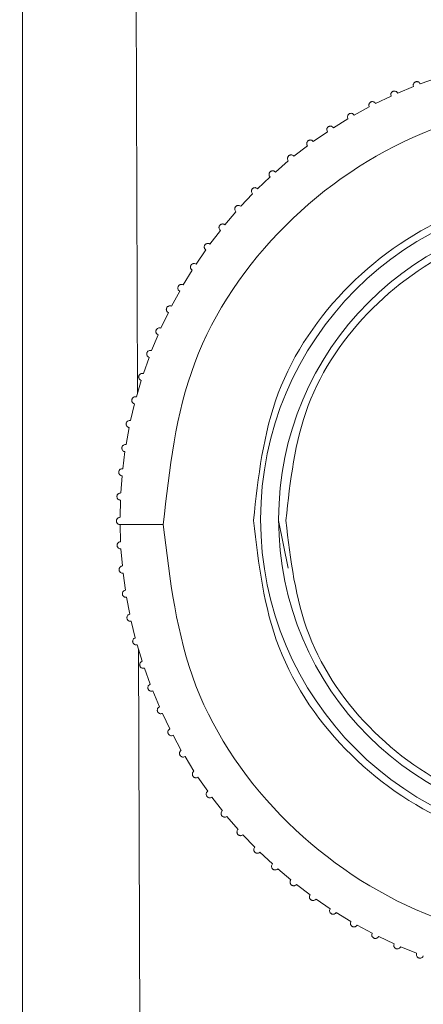
# Model space of a CAD drawing. Units: millimetres. Extents: x 22 to 2351, y 27 to 1658.
# Drawn here: x 660 to 666, y 1395 to 1409 of the extents above; entities that cross this region are included whole.
import ezdxf

# ---------------------------------------------------------------- set-up
doc = ezdxf.new("R2010")
doc.units = ezdxf.units.MM
doc.styles.add('SLDTEXTSTYLE0', font='TXT', dxfattribs={"width": 0.605})
doc.dimstyles.new('SLDDIMSTYLE0', dxfattribs={"dimtxt": 30, "dimasz": 30, "dimexe": 0, "dimexo": 0.0625, "dimgap": 7.5, "dimtad": 1, "dimdec": 0, "dimrnd": 1e-09, "dimzin": 12, "dimdsep": 46, "dimtxsty": 'SLDTEXTSTYLE0', "dimsah": 1, "dimcen": 0.09, "dimadec": 0, "dimazin": 3, "dimtfac": 1, "dimtdec": 1, "dimtofl": 0, "dimtmove": 0, "dimatfit": 3, "dimfxl": 1, "dimfrac": 2, "dimtolj": 1, "dimtzin": 12, "dimarcsym": 0})

# ---------------------------------------------------------------- blocks, each defined once
blk = doc.blocks.new('_D_2')
at = {"color": 7, "linetype": 'Continuous', "lineweight": 0}
for p, q in [((638.612, 1496.092), (554.769, 1496.092)), ((555.769, 1174.092), (555.769, 1496.092)), ((668.079, 1174.092), (554.769, 1174.092))]:
    blk.add_line(p, q, dxfattribs=at)
for points in [[(555.769, 1496.092), (551.769, 1466.092), (559.769, 1466.092)], [(555.769, 1174.092), (559.769, 1204.092), (551.769, 1204.092)]]:
    blk.add_solid(points, dxfattribs=at)
at = {"color": 7, "linetype": 'Continuous', "lineweight": 0, "insert": (517.097, 1300.717), "char_height": 30, "attachment_point": 1, "rotation": 90, "style": 'SLDTEXTSTYLE0'}
blk.add_mtext('322', dxfattribs=at)

msp = doc.modelspace()

# ---------------------------------------------------------------- linework, layer by layer
at = {"color": 7, "linetype": 'Continuous', "lineweight": 15}
for p, q in [((660.501, 1188.298), (660.501, 1483.974)), ((662.047, 1417.096), (662.095, 1403.647)), ((666.239, 1408.005), (666.015, 1407.925)), ((665.922, 1407.889), (665.703, 1407.797)), ((665.919, 1407.907), (665.922, 1407.889)), ((665.611, 1407.756), (665.397, 1407.653)), ((665.607, 1407.777), (665.611, 1407.756)), ((665.308, 1407.608), (665.1, 1407.493)), ((665.303, 1407.63), (665.308, 1407.608)), ((665.013, 1407.443), (664.811, 1407.318)), ((665.007, 1407.468), (665.013, 1407.443)), ((664.728, 1407.263), (664.532, 1407.128)), ((664.719, 1407.291), (664.728, 1407.263)), ((664.451, 1407.069), (664.263, 1406.924)), ((664.186, 1406.86), (664.006, 1406.705)), ((663.932, 1406.638), (663.76, 1406.474)), ((663.689, 1406.403), (663.526, 1406.23)), ((663.46, 1406.155), (663.306, 1405.974)), ((663.243, 1405.896), (663.099, 1405.707)), ((663.041, 1405.626), (662.907, 1405.43)), ((662.853, 1405.346), (662.729, 1405.142)), ((662.679, 1405.056), (662.567, 1404.846)), ((662.522, 1404.757), (662.42, 1404.542)), ((662.38, 1404.451), (662.29, 1404.231)), ((662.254, 1404.137), (662.176, 1403.913)), ((662.145, 1403.818), (662.078, 1403.589)), ((662.053, 1403.493), (661.998, 1403.261)), ((661.978, 1403.164), (661.935, 1402.93)), ((661.92, 1402.831), (661.89, 1402.595)), ((661.88, 1402.496), (661.862, 1402.259)), ((661.857, 1402.159), (661.852, 1401.921)), ((662.452, 1401.823), (661.852, 1401.821)), ((661.852, 1401.821), (661.859, 1401.583)), ((664.185, 1401.218), (664.052, 1401.879)), ((661.865, 1401.484), (661.884, 1401.247)), ((661.895, 1401.147), (661.927, 1400.912)), ((661.943, 1400.813), (661.987, 1400.579)), ((662.008, 1400.482), (662.064, 1400.251)), ((662.091, 1400.154), (662.159, 1399.927)), ((662.108, 1400.097), (662.156, 1386.648)), ((662.19, 1399.832), (662.27, 1399.608)), ((662.306, 1399.515), (662.398, 1399.295)), ((662.439, 1399.204), (662.542, 1398.99)), ((662.588, 1398.901), (662.702, 1398.692)), ((662.753, 1398.606), (662.877, 1398.404)), ((662.932, 1398.32), (663.068, 1398.125)), ((663.127, 1398.044), (663.272, 1397.856)), ((663.335, 1397.778), (663.49, 1397.598)), ((663.557, 1397.524), (663.722, 1397.352)), ((663.793, 1397.282), (663.966, 1397.119)), ((664.04, 1397.052), (664.221, 1396.899)), ((664.299, 1396.836), (664.489, 1396.692)), ((664.57, 1396.633), (664.766, 1396.499)), ((664.766, 1396.499), (664.758, 1396.472)), ((664.85, 1396.445), (665.053, 1396.322)), ((665.053, 1396.322), (665.047, 1396.297)), ((665.14, 1396.272), (665.349, 1396.159)), ((665.349, 1396.159), (665.344, 1396.136)), ((665.439, 1396.114), (665.653, 1396.013)), ((665.653, 1396.013), (665.649, 1395.992)), ((665.745, 1395.972), (665.965, 1395.882)), ((665.965, 1395.882), (665.962, 1395.864))]:
    msp.add_line(p, q, dxfattribs=at)
for radius in [4.5, 4.25]:
    msp.add_circle((668.302, 1401.894), radius, dxfattribs=at)
for points, knots in [([(666.015, 1407.925), (666.013, 1407.93), (666.009, 1407.938), (665.998, 1407.949), (665.985, 1407.955), (665.973, 1407.958), (665.963, 1407.957), (665.953, 1407.956), (665.944, 1407.951), (665.935, 1407.945), (665.927, 1407.936), (665.92, 1407.923), (665.919, 1407.913), (665.919, 1407.907)], [0, 0, 0, 0, 0.129165, 0.249566, 0.383594, 0.44258, 0.499307, 0.561883, 0.620649, 0.681673, 0.750431, 0.867836, 1, 1, 1, 1]), ([(665.703, 1407.797), (665.698, 1407.805), (665.69, 1407.817), (665.672, 1407.825), (665.66, 1407.827), (665.651, 1407.827), (665.641, 1407.825), (665.632, 1407.821), (665.623, 1407.815), (665.615, 1407.805), (665.608, 1407.792), (665.607, 1407.782), (665.607, 1407.777)], [0, 0, 0, 0, 0.248654, 0.382427, 0.441701, 0.498668, 0.562159, 0.621332, 0.682123, 0.750047, 0.86729, 1, 1, 1, 1]), ([(665.397, 1407.653), (665.392, 1407.661), (665.384, 1407.672), (665.364, 1407.68), (665.349, 1407.681), (665.337, 1407.678), (665.327, 1407.674), (665.319, 1407.668), (665.311, 1407.659), (665.304, 1407.646), (665.303, 1407.636), (665.303, 1407.63)], [0, 0, 0, 0, 0.248878, 0.382355, 0.498458, 0.562825, 0.622419, 0.682969, 0.749956, 0.866925, 1, 1, 1, 1]), ([(665.1, 1407.493), (665.094, 1407.5), (665.086, 1407.511), (665.067, 1407.518), (665.052, 1407.519), (665.04, 1407.516), (665.031, 1407.512), (665.023, 1407.506), (665.014, 1407.496), (665.008, 1407.483), (665.007, 1407.473), (665.007, 1407.468)], [0, 0, 0, 0, 0.248983, 0.382131, 0.498614, 0.563751, 0.623755, 0.684076, 0.750088, 0.866676, 1, 1, 1, 1]), ([(664.811, 1407.318), (664.805, 1407.325), (664.797, 1407.335), (664.778, 1407.341), (664.764, 1407.341), (664.752, 1407.338), (664.743, 1407.334), (664.735, 1407.328), (664.727, 1407.319), (664.72, 1407.306), (664.72, 1407.296), (664.719, 1407.291)], [0, 0, 0, 0, 0.253661, 0.376918, 0.498652, 0.564566, 0.625007, 0.685109, 0.750084, 0.866536, 1, 1, 1, 1]), ([(664.532, 1407.128), (664.526, 1407.135), (664.517, 1407.145), (664.498, 1407.149), (664.485, 1407.149), (664.473, 1407.146), (664.465, 1407.141), (664.457, 1407.136), (664.449, 1407.126), (664.443, 1407.113), (664.442, 1407.104), (664.442, 1407.098)], [0, 0, 0, 0, 0.272318, 0.387902, 0.499655, 0.566183, 0.626951, 0.686733, 0.750525, 0.866769, 1, 1, 1, 1]), ([(664.263, 1406.924), (664.257, 1406.93), (664.248, 1406.939), (664.229, 1406.943), (664.216, 1406.942), (664.206, 1406.939), (664.197, 1406.935), (664.19, 1406.929), (664.182, 1406.92), (664.176, 1406.907), (664.175, 1406.897), (664.174, 1406.892)], [0, 0, 0, 0, 0.271218, 0.387346, 0.499531, 0.56672, 0.627936, 0.687587, 0.750407, 0.86676, 1, 1, 1, 1]), ([(664.006, 1406.705), (663.999, 1406.711), (663.99, 1406.72), (663.971, 1406.723), (663.959, 1406.721), (663.949, 1406.718), (663.941, 1406.714), (663.934, 1406.708), (663.928, 1406.702), (663.924, 1406.695), (663.919, 1406.684), (663.919, 1406.677), (663.919, 1406.672)], [0, 0, 0, 0, 0.2699762, 0.3865479, 0.4991194, 0.5667564, 0.6283424, 0.687904, 0.7498615, 0.8074132, 0.8668645, 1, 1, 1, 1]), ([(663.919, 1406.672), (663.919, 1406.665), (663.921, 1406.652), (663.928, 1406.643), (663.932, 1406.638)], [0, 0, 0, 0, 0.47704, 1, 1, 1, 1]), ([(663.76, 1406.474), (663.753, 1406.479), (663.743, 1406.487), (663.726, 1406.489), (663.714, 1406.488), (663.704, 1406.485), (663.696, 1406.48), (663.689, 1406.475), (663.684, 1406.468), (663.68, 1406.461), (663.675, 1406.451), (663.675, 1406.444), (663.674, 1406.438)], [0, 0, 0, 0, 0.268927, 0.386001, 0.499073, 0.566985, 0.628913, 0.688511, 0.749845, 0.807567, 0.866964, 1, 1, 1, 1]), ([(663.674, 1406.438), (663.675, 1406.432), (663.677, 1406.418), (663.685, 1406.408), (663.689, 1406.403)], [0, 0, 0, 0, 0.474267, 1, 1, 1, 1]), ([(663.526, 1406.23), (663.519, 1406.235), (663.51, 1406.242), (663.492, 1406.244), (663.481, 1406.242), (663.472, 1406.238), (663.464, 1406.234), (663.458, 1406.229), (663.452, 1406.222), (663.448, 1406.215), (663.444, 1406.205), (663.443, 1406.198), (663.443, 1406.193)], [0, 0, 0, 0, 0.267995, 0.385554, 0.499136, 0.567357, 0.629618, 0.689219, 0.749893, 0.80803, 0.86746, 1, 1, 1, 1]), ([(663.443, 1406.193), (663.444, 1406.185), (663.446, 1406.17), (663.455, 1406.161), (663.46, 1406.155)], [0, 0, 0, 0, 0.4718828, 1, 1, 1, 1]), ([(663.306, 1405.974), (663.299, 1405.979), (663.289, 1405.985), (663.272, 1405.986), (663.261, 1405.984), (663.252, 1405.98), (663.245, 1405.976), (663.239, 1405.971), (663.234, 1405.965), (663.229, 1405.958), (663.225, 1405.948), (663.225, 1405.94), (663.224, 1405.935)], [0, 0, 0, 0, 0.267164, 0.385169, 0.499228, 0.567762, 0.630346, 0.689944, 0.749964, 0.808662, 0.868183, 1, 1, 1, 1]), ([(663.224, 1405.935), (663.225, 1405.927), (663.228, 1405.911), (663.238, 1405.901), (663.243, 1405.896)], [0, 0, 0, 0, 0.468722, 1, 1, 1, 1]), ([(663.099, 1405.707), (663.092, 1405.711), (663.082, 1405.717), (663.066, 1405.717), (663.053, 1405.714), (663.042, 1405.709), (663.034, 1405.702), (663.029, 1405.696), (663.025, 1405.689), (663.021, 1405.679), (663.02, 1405.672), (663.02, 1405.666)], [0, 0, 0, 0, 0.266485, 0.384959, 0.499534, 0.630643, 0.690302, 0.7498, 0.809162, 0.868856, 1, 1, 1, 1]), ([(663.02, 1405.666), (663.02, 1405.662), (663.021, 1405.654), (663.026, 1405.639), (663.035, 1405.631), (663.041, 1405.626)], [0, 0, 0, 0, 0.229329, 0.466737, 1, 1, 1, 1]), ([(662.907, 1405.43), (662.9, 1405.433), (662.89, 1405.438), (662.874, 1405.438), (662.862, 1405.435), (662.851, 1405.43), (662.843, 1405.423), (662.838, 1405.417), (662.834, 1405.41), (662.83, 1405.4), (662.83, 1405.393), (662.83, 1405.387)], [0, 0, 0, 0, 0.265649, 0.384474, 0.499464, 0.630898, 0.690645, 0.749776, 0.809737, 0.869567, 1, 1, 1, 1]), ([(662.83, 1405.387), (662.83, 1405.383), (662.83, 1405.374), (662.837, 1405.358), (662.846, 1405.351), (662.853, 1405.346)], [0, 0, 0, 0, 0.228007, 0.463991, 1, 1, 1, 1]), ([(662.729, 1405.142), (662.722, 1405.145), (662.709, 1405.151), (662.689, 1405.148), (662.675, 1405.14), (662.668, 1405.134), (662.663, 1405.128), (662.659, 1405.121), (662.655, 1405.111), (662.654, 1405.104), (662.654, 1405.099)], [0, 0, 0, 0, 0.265156, 0.498835, 0.630466, 0.690432, 0.749476, 0.810085, 0.870123, 1, 1, 1, 1]), ([(662.654, 1405.099), (662.654, 1405.094), (662.655, 1405.085), (662.662, 1405.068), (662.672, 1405.061), (662.679, 1405.056)], [0, 0, 0, 0, 0.226277, 0.460584, 1, 1, 1, 1]), ([(662.567, 1404.846), (662.56, 1404.849), (662.547, 1404.854), (662.527, 1404.85), (662.512, 1404.841), (662.504, 1404.832), (662.499, 1404.823), (662.496, 1404.816), (662.494, 1404.809), (662.494, 1404.804), (662.494, 1404.802)], [0, 0, 0, 0, 0.264393, 0.498822, 0.630516, 0.748857, 0.810196, 0.870454, 0.93277, 1, 1, 1, 1]), ([(662.494, 1404.802), (662.494, 1404.797), (662.495, 1404.787), (662.503, 1404.769), (662.514, 1404.762), (662.522, 1404.757)], [0, 0, 0, 0, 0.224583, 0.457069, 1, 1, 1, 1]), ([(662.42, 1404.542), (662.413, 1404.544), (662.401, 1404.549), (662.382, 1404.544), (662.367, 1404.535), (662.359, 1404.526), (662.354, 1404.518), (662.352, 1404.511), (662.35, 1404.504), (662.35, 1404.499), (662.35, 1404.496)], [0, 0, 0, 0, 0.2637142, 0.4988764, 0.6306663, 0.7489594, 0.8110818, 0.8715988, 0.9336081, 1, 1, 1, 1]), ([(662.35, 1404.496), (662.35, 1404.491), (662.351, 1404.481), (662.36, 1404.462), (662.371, 1404.455), (662.38, 1404.451)], [0, 0, 0, 0, 0.222957, 0.453469, 1, 1, 1, 1]), ([(662.29, 1404.231), (662.283, 1404.233), (662.27, 1404.236), (662.252, 1404.231), (662.239, 1404.222), (662.231, 1404.213), (662.226, 1404.205), (662.224, 1404.198), (662.222, 1404.191), (662.222, 1404.186), (662.222, 1404.184)], [0, 0, 0, 0, 0.263038, 0.498867, 0.630698, 0.748961, 0.811888, 0.872716, 0.934457, 1, 1, 1, 1]), ([(662.222, 1404.184), (662.222, 1404.178), (662.224, 1404.166), (662.234, 1404.148), (662.246, 1404.142), (662.254, 1404.137)], [0, 0, 0, 0, 0.233865, 0.502276, 1, 1, 1, 1]), ([(662.176, 1403.913), (662.169, 1403.914), (662.157, 1403.917), (662.139, 1403.912), (662.126, 1403.903), (662.119, 1403.894), (662.114, 1403.886), (662.112, 1403.879), (662.11, 1403.872), (662.11, 1403.868), (662.11, 1403.865)], [0, 0, 0, 0, 0.262072, 0.498261, 0.629917, 0.748505, 0.812209, 0.873419, 0.93506, 1, 1, 1, 1]), ([(662.11, 1403.865), (662.11, 1403.862), (662.111, 1403.856), (662.114, 1403.845), (662.124, 1403.828), (662.137, 1403.822), (662.145, 1403.818)], [0, 0, 0, 0, 0.114321, 0.233442, 0.502321, 1, 1, 1, 1]), ([(662.078, 1403.589), (662.072, 1403.591), (662.06, 1403.593), (662.042, 1403.587), (662.03, 1403.577), (662.022, 1403.569), (662.019, 1403.561), (662.016, 1403.552), (662.016, 1403.546), (662.015, 1403.541)], [0, 0, 0, 0, 0.260568, 0.496563, 0.643148, 0.764989, 0.82151, 0.878047, 1, 1, 1, 1]), ([(662.015, 1403.541), (662.016, 1403.538), (662.016, 1403.532), (662.019, 1403.519), (662.027, 1403.508), (662.039, 1403.498), (662.048, 1403.494), (662.053, 1403.493)], [0, 0, 0, 0, 0.113829, 0.232189, 0.501541, 0.741747, 1, 1, 1, 1]), ([(661.998, 1403.261), (661.992, 1403.262), (661.98, 1403.264), (661.963, 1403.257), (661.951, 1403.248), (661.943, 1403.238), (661.938, 1403.225), (661.938, 1403.217), (661.938, 1403.212)], [0, 0, 0, 0, 0.260318, 0.497231, 0.644101, 0.767075, 0.879941, 1, 1, 1, 1]), ([(661.938, 1403.212), (661.938, 1403.209), (661.938, 1403.202), (661.942, 1403.19), (661.951, 1403.178), (661.963, 1403.168), (661.973, 1403.165), (661.978, 1403.164)], [0, 0, 0, 0, 0.113638, 0.231408, 0.501564, 0.741355, 1, 1, 1, 1]), ([(661.935, 1402.93), (661.929, 1402.93), (661.917, 1402.931), (661.901, 1402.924), (661.89, 1402.915), (661.883, 1402.905), (661.878, 1402.893), (661.878, 1402.884), (661.877, 1402.88)], [0, 0, 0, 0, 0.260023, 0.497654, 0.644511, 0.768424, 0.881703, 1, 1, 1, 1]), ([(661.877, 1402.88), (661.878, 1402.877), (661.878, 1402.87), (661.882, 1402.857), (661.891, 1402.844), (661.905, 1402.834), (661.915, 1402.832), (661.92, 1402.831)], [0, 0, 0, 0, 0.113609, 0.230775, 0.501599, 0.741556, 1, 1, 1, 1]), ([(661.89, 1402.595), (661.884, 1402.595), (661.872, 1402.595), (661.857, 1402.588), (661.846, 1402.579), (661.839, 1402.569), (661.835, 1402.557), (661.835, 1402.549), (661.834, 1402.545)], [0, 0, 0, 0, 0.259647, 0.497888, 0.644602, 0.769381, 0.883163, 1, 1, 1, 1]), ([(661.834, 1402.545), (661.835, 1402.542), (661.835, 1402.534), (661.84, 1402.521), (661.85, 1402.508), (661.864, 1402.499), (661.874, 1402.497), (661.88, 1402.496)], [0, 0, 0, 0, 0.113727, 0.230243, 0.501469, 0.741034, 1, 1, 1, 1]), ([(661.862, 1402.259), (661.856, 1402.258), (661.845, 1402.258), (661.831, 1402.25), (661.82, 1402.241), (661.814, 1402.232), (661.81, 1402.22), (661.809, 1402.212), (661.809, 1402.208)], [0, 0, 0, 0, 0.258833, 0.497434, 0.644029, 0.769706, 0.88418, 1, 1, 1, 1]), ([(661.809, 1402.208), (661.809, 1402.205), (661.81, 1402.197), (661.813, 1402.187), (661.819, 1402.178), (661.828, 1402.169), (661.841, 1402.161), (661.851, 1402.159), (661.857, 1402.159)], [0, 0, 0, 0, 0.113894, 0.229605, 0.356613, 0.502217, 0.740935, 1, 1, 1, 1]), ([(661.852, 1401.921), (661.846, 1401.921), (661.835, 1401.92), (661.821, 1401.912), (661.812, 1401.902), (661.806, 1401.893), (661.802, 1401.882), (661.802, 1401.875), (661.802, 1401.871)], [0, 0, 0, 0, 0.258801, 0.498242, 0.644152, 0.770306, 0.885239, 1, 1, 1, 1]), ([(661.802, 1401.871), (661.802, 1401.867), (661.802, 1401.859), (661.806, 1401.849), (661.812, 1401.839), (661.822, 1401.83), (661.835, 1401.822), (661.846, 1401.822), (661.852, 1401.821)], [0, 0, 0, 0, 0.114475, 0.229537, 0.356013, 0.502231, 0.740538, 1, 1, 1, 1]), ([(661.859, 1401.583), (661.853, 1401.583), (661.843, 1401.581), (661.83, 1401.573), (661.821, 1401.564), (661.816, 1401.555), (661.812, 1401.544), (661.812, 1401.537), (661.812, 1401.533)], [0, 0, 0, 0, 0.258315, 0.498161, 0.643543, 0.770282, 0.885869, 1, 1, 1, 1]), ([(661.812, 1401.533), (661.812, 1401.529), (661.812, 1401.521), (661.816, 1401.51), (661.823, 1401.501), (661.833, 1401.492), (661.847, 1401.484), (661.859, 1401.484), (661.865, 1401.484)], [0, 0, 0, 0, 0.115306, 0.229756, 0.355634, 0.502395, 0.740144, 1, 1, 1, 1]), ([(661.884, 1401.247), (661.879, 1401.246), (661.869, 1401.244), (661.857, 1401.235), (661.848, 1401.226), (661.843, 1401.217), (661.84, 1401.208), (661.839, 1401.2), (661.839, 1401.197)], [0, 0, 0, 0, 0.258747, 0.498641, 0.643174, 0.770241, 0.886374, 1, 1, 1, 1]), ([(661.839, 1401.197), (661.84, 1401.193), (661.84, 1401.184), (661.844, 1401.173), (661.851, 1401.163), (661.862, 1401.154), (661.877, 1401.147), (661.889, 1401.147), (661.895, 1401.147)], [0, 0, 0, 0, 0.116427, 0.230314, 0.355497, 0.502677, 0.739811, 1, 1, 1, 1]), ([(661.927, 1400.912), (661.922, 1400.91), (661.912, 1400.908), (661.898, 1400.898), (661.889, 1400.886), (661.885, 1400.872), (661.885, 1400.866), (661.885, 1400.862)], [0, 0, 0, 0, 0.258787, 0.499525, 0.769625, 0.886484, 1, 1, 1, 1]), ([(661.885, 1400.862), (661.885, 1400.858), (661.885, 1400.85), (661.89, 1400.838), (661.898, 1400.828), (661.909, 1400.819), (661.925, 1400.812), (661.937, 1400.813), (661.943, 1400.813)], [0, 0, 0, 0, 0.117795, 0.231144, 0.355497, 0.502902, 0.739412, 1, 1, 1, 1]), ([(661.987, 1400.579), (661.982, 1400.578), (661.973, 1400.575), (661.96, 1400.565), (661.952, 1400.553), (661.948, 1400.54), (661.947, 1400.534), (661.947, 1400.53)], [0, 0, 0, 0, 0.258415, 0.499618, 0.769087, 0.886527, 1, 1, 1, 1]), ([(661.947, 1400.53), (661.948, 1400.526), (661.948, 1400.517), (661.953, 1400.505), (661.961, 1400.495), (661.973, 1400.486), (661.99, 1400.48), (662.002, 1400.481), (662.008, 1400.482)], [0, 0, 0, 0, 0.119431, 0.232296, 0.3557, 0.503141, 0.738995, 1, 1, 1, 1]), ([(662.064, 1400.251), (662.06, 1400.249), (662.051, 1400.246), (662.039, 1400.236), (662.031, 1400.224), (662.028, 1400.212), (662.027, 1400.205), (662.027, 1400.202)], [0, 0, 0, 0, 0.258062, 0.499739, 0.768398, 0.886403, 1, 1, 1, 1]), ([(662.027, 1400.202), (662.028, 1400.198), (662.028, 1400.191), (662.031, 1400.183), (662.035, 1400.175), (662.042, 1400.166), (662.055, 1400.157), (662.072, 1400.151), (662.084, 1400.153), (662.091, 1400.154)], [0, 0, 0, 0, 0.1212705, 0.1777084, 0.2342812, 0.3565623, 0.5037731, 0.7387664, 1, 1, 1, 1]), ([(662.159, 1399.927), (662.151, 1399.922), (662.138, 1399.916), (662.128, 1399.899), (662.125, 1399.888), (662.124, 1399.882), (662.124, 1399.879)], [0, 0, 0, 0, 0.497877, 0.766666, 0.885682, 1, 1, 1, 1]), ([(662.124, 1399.879), (662.124, 1399.876), (662.125, 1399.872), (662.126, 1399.865), (662.129, 1399.858), (662.133, 1399.85), (662.141, 1399.841), (662.154, 1399.833), (662.171, 1399.827), (662.184, 1399.83), (662.19, 1399.832)], [0, 0, 0, 0, 0.064663, 0.12618, 0.187451, 0.251411, 0.370024, 0.501912, 0.737223, 1, 1, 1, 1]), ([(662.27, 1399.608), (662.263, 1399.603), (662.251, 1399.597), (662.24, 1399.579), (662.239, 1399.567), (662.238, 1399.561)], [0, 0, 0, 0, 0.499432, 0.766937, 1, 1, 1, 1]), ([(662.238, 1399.561), (662.238, 1399.558), (662.239, 1399.554), (662.24, 1399.546), (662.243, 1399.54), (662.248, 1399.531), (662.255, 1399.523), (662.269, 1399.514), (662.287, 1399.509), (662.3, 1399.513), (662.306, 1399.515)], [0, 0, 0, 0, 0.065496, 0.127249, 0.188216, 0.251462, 0.369896, 0.501952, 0.736632, 1, 1, 1, 1]), ([(662.398, 1399.295), (662.391, 1399.291), (662.379, 1399.283), (662.37, 1399.266), (662.369, 1399.255), (662.369, 1399.249)], [0, 0, 0, 0, 0.507553, 0.770118, 1, 1, 1, 1]), ([(662.369, 1399.249), (662.369, 1399.247), (662.369, 1399.242), (662.371, 1399.235), (662.373, 1399.228), (662.378, 1399.219), (662.387, 1399.21), (662.401, 1399.202), (662.42, 1399.198), (662.432, 1399.202), (662.439, 1399.204)], [0, 0, 0, 0, 0.066203, 0.12818, 0.188889, 0.251469, 0.369631, 0.501928, 0.73597, 1, 1, 1, 1]), ([(662.542, 1398.99), (662.535, 1398.985), (662.524, 1398.978), (662.516, 1398.96), (662.515, 1398.95), (662.515, 1398.945)], [0, 0, 0, 0, 0.54276, 0.775118, 1, 1, 1, 1]), ([(662.515, 1398.945), (662.515, 1398.943), (662.515, 1398.938), (662.517, 1398.93), (662.52, 1398.923), (662.525, 1398.915), (662.534, 1398.905), (662.549, 1398.897), (662.568, 1398.893), (662.581, 1398.898), (662.588, 1398.901)], [0, 0, 0, 0, 0.066903, 0.129121, 0.189579, 0.251448, 0.369456, 0.501826, 0.735727, 1, 1, 1, 1]), ([(662.702, 1398.692), (662.695, 1398.687), (662.685, 1398.68), (662.678, 1398.663), (662.678, 1398.654), (662.677, 1398.649)], [0, 0, 0, 0, 0.539194, 0.773416, 1, 1, 1, 1]), ([(662.677, 1398.649), (662.678, 1398.644), (662.678, 1398.637), (662.682, 1398.627), (662.686, 1398.62), (662.691, 1398.614), (662.699, 1398.608), (662.712, 1398.6), (662.733, 1398.597), (662.746, 1398.603), (662.753, 1398.606)], [0, 0, 0, 0, 0.129548, 0.189759, 0.250841, 0.309628, 0.369589, 0.501777, 0.734942, 1, 1, 1, 1]), ([(662.877, 1398.404), (662.871, 1398.399), (662.862, 1398.391), (662.856, 1398.375), (662.855, 1398.366), (662.855, 1398.362)], [0, 0, 0, 0, 0.536247, 0.772075, 1, 1, 1, 1]), ([(662.855, 1398.362), (662.855, 1398.357), (662.856, 1398.349), (662.86, 1398.339), (662.864, 1398.333), (662.869, 1398.327), (662.877, 1398.32), (662.887, 1398.314), (662.9, 1398.312), (662.915, 1398.311), (662.925, 1398.317), (662.932, 1398.32)], [0, 0, 0, 0, 0.130533, 0.190459, 0.250685, 0.30975, 0.36957, 0.501247, 0.615852, 0.734511, 1, 1, 1, 1]), ([(663.068, 1398.125), (663.062, 1398.119), (663.053, 1398.112), (663.048, 1398.097), (663.047, 1398.088), (663.047, 1398.084)], [0, 0, 0, 0, 0.532913, 0.770315, 1, 1, 1, 1]), ([(663.047, 1398.084), (663.047, 1398.079), (663.048, 1398.072), (663.052, 1398.061), (663.056, 1398.055), (663.062, 1398.049), (663.07, 1398.042), (663.081, 1398.036), (663.094, 1398.034), (663.11, 1398.034), (663.12, 1398.04), (663.127, 1398.044)], [0, 0, 0, 0, 0.1314956, 0.1912369, 0.2507243, 0.3101819, 0.3699251, 0.5011978, 0.6153973, 0.7337141, 1, 1, 1, 1]), ([(663.272, 1397.856), (663.267, 1397.851), (663.256, 1397.841), (663.254, 1397.825), (663.253, 1397.817)], [0, 0, 0, 0, 0.530878, 1, 1, 1, 1]), ([(663.253, 1397.817), (663.254, 1397.812), (663.254, 1397.804), (663.259, 1397.794), (663.263, 1397.787), (663.268, 1397.781), (663.277, 1397.774), (663.289, 1397.769), (663.302, 1397.766), (663.319, 1397.768), (663.328, 1397.774), (663.335, 1397.778)], [0, 0, 0, 0, 0.132151, 0.191788, 0.250708, 0.310547, 0.370185, 0.501089, 0.61488, 0.732839, 1, 1, 1, 1]), ([(663.49, 1397.598), (663.485, 1397.593), (663.476, 1397.583), (663.475, 1397.568), (663.474, 1397.561)], [0, 0, 0, 0, 0.527639, 1, 1, 1, 1]), ([(663.474, 1397.561), (663.474, 1397.556), (663.475, 1397.548), (663.479, 1397.538), (663.483, 1397.531), (663.489, 1397.525), (663.495, 1397.519), (663.503, 1397.515), (663.512, 1397.512), (663.524, 1397.51), (663.541, 1397.512), (663.551, 1397.519), (663.557, 1397.524)], [0, 0, 0, 0, 0.132425, 0.191976, 0.250443, 0.310701, 0.370205, 0.432664, 0.501308, 0.614599, 0.73209, 1, 1, 1, 1]), ([(663.722, 1397.352), (663.717, 1397.347), (663.709, 1397.338), (663.708, 1397.324), (663.707, 1397.317)], [0, 0, 0, 0, 0.524589, 1, 1, 1, 1]), ([(663.707, 1397.317), (663.707, 1397.312), (663.708, 1397.304), (663.712, 1397.294), (663.717, 1397.287), (663.722, 1397.28), (663.729, 1397.275), (663.737, 1397.271), (663.747, 1397.268), (663.759, 1397.266), (663.776, 1397.269), (663.786, 1397.276), (663.793, 1397.282)], [0, 0, 0, 0, 0.132802, 0.192286, 0.250303, 0.311262, 0.370769, 0.432886, 0.501213, 0.614057, 0.731119, 1, 1, 1, 1]), ([(663.966, 1397.119), (663.962, 1397.114), (663.955, 1397.105), (663.953, 1397.092), (663.953, 1397.085)], [0, 0, 0, 0, 0.522329, 1, 1, 1, 1]), ([(663.953, 1397.085), (663.953, 1397.08), (663.954, 1397.073), (663.958, 1397.062), (663.963, 1397.055), (663.968, 1397.049), (663.976, 1397.043), (663.984, 1397.039), (663.994, 1397.036), (664.006, 1397.035), (664.024, 1397.038), (664.034, 1397.046), (664.04, 1397.052)], [0, 0, 0, 0, 0.133149, 0.192587, 0.250203, 0.311995, 0.371559, 0.433291, 0.501167, 0.613535, 0.730117, 1, 1, 1, 1]), ([(664.21, 1396.867), (664.211, 1396.862), (664.211, 1396.854), (664.216, 1396.844), (664.22, 1396.837), (664.226, 1396.83), (664.234, 1396.824), (664.242, 1396.82), (664.253, 1396.817), (664.265, 1396.816), (664.284, 1396.82), (664.293, 1396.829), (664.299, 1396.836)], [0, 0, 0, 0, 0.133374, 0.192829, 0.250187, 0.31285, 0.372491, 0.433818, 0.501191, 0.613051, 0.729095, 1, 1, 1, 1]), ([(664.479, 1396.662), (664.479, 1396.657), (664.48, 1396.647), (664.487, 1396.634), (664.495, 1396.625), (664.503, 1396.619), (664.511, 1396.615), (664.522, 1396.612), (664.535, 1396.612), (664.554, 1396.616), (664.563, 1396.626), (664.57, 1396.633)], [0, 0, 0, 0, 0.133373, 0.249721, 0.313282, 0.373035, 0.433993, 0.500902, 0.61231, 0.727839, 1, 1, 1, 1]), ([(664.758, 1396.472), (664.758, 1396.467), (664.759, 1396.457), (664.766, 1396.444), (664.774, 1396.435), (664.782, 1396.429), (664.791, 1396.425), (664.802, 1396.422), (664.816, 1396.422), (664.835, 1396.427), (664.844, 1396.438), (664.85, 1396.445)], [0, 0, 0, 0, 0.133315, 0.249609, 0.314278, 0.374265, 0.434831, 0.501096, 0.612434, 0.727429, 1, 1, 1, 1]), ([(665.047, 1396.297), (665.047, 1396.291), (665.048, 1396.282), (665.055, 1396.268), (665.063, 1396.259), (665.071, 1396.253), (665.08, 1396.249), (665.092, 1396.246), (665.106, 1396.246), (665.12, 1396.251), (665.132, 1396.26), (665.137, 1396.268), (665.14, 1396.272)], [0, 0, 0, 0, 0.132777, 0.249071, 0.314482, 0.37447, 0.43444, 0.4998, 0.610459, 0.724656, 0.852131, 1, 1, 1, 1]), ([(665.344, 1396.136), (665.344, 1396.131), (665.345, 1396.121), (665.352, 1396.108), (665.36, 1396.099), (665.369, 1396.093), (665.378, 1396.089), (665.391, 1396.086), (665.406, 1396.087), (665.425, 1396.095), (665.433, 1396.107), (665.439, 1396.114)], [0, 0, 0, 0, 0.133024, 0.249907, 0.316657, 0.377153, 0.436925, 0.501686, 0.617865, 0.751877, 1, 1, 1, 1]), ([(665.649, 1395.992), (665.65, 1395.987), (665.65, 1395.977), (665.657, 1395.964), (665.666, 1395.954), (665.674, 1395.948), (665.684, 1395.944), (665.694, 1395.942), (665.703, 1395.942), (665.715, 1395.944), (665.732, 1395.952), (665.74, 1395.964), (665.745, 1395.972)], [0, 0, 0, 0, 0.132644, 0.249656, 0.317484, 0.378273, 0.437593, 0.501397, 0.558456, 0.617892, 0.752119, 1, 1, 1, 1]), ([(665.962, 1395.864), (665.962, 1395.859), (665.963, 1395.849), (665.97, 1395.836), (665.978, 1395.826), (665.987, 1395.82), (665.997, 1395.816), (666.007, 1395.814), (666.017, 1395.814), (666.029, 1395.816), (666.041, 1395.823), (666.052, 1395.834), (666.056, 1395.842), (666.058, 1395.847)], [0, 0, 0, 0, 0.132041, 0.249307, 0.318034, 0.379054, 0.437922, 0.50076, 0.557666, 0.616846, 0.751197, 0.871327, 1, 1, 1, 1])]:
    msp.add_open_spline(points, degree=3, knots=knots, dxfattribs=at)
for points in [[(662.452, 1401.823), (662.537, 1402.589), (662.707, 1404.121), (664.053, 1406.073), (665.982, 1407.381), (668.28, 1407.846), (670.582, 1407.398), (672.52, 1406.103), (673.88, 1404.161), (674.061, 1402.63), (674.152, 1401.865)], [(664.442, 1407.098), (664.442, 1407.093), (664.443, 1407.083), (664.449, 1407.074), (664.451, 1407.069)], [(664.174, 1406.892), (664.175, 1406.886), (664.176, 1406.875), (664.183, 1406.865), (664.186, 1406.86)], [(663.702, 1401.878), (663.769, 1402.48), (663.903, 1403.685), (664.961, 1405.22), (666.478, 1406.248), (668.285, 1406.614), (670.094, 1406.261), (671.618, 1405.243), (672.688, 1403.716), (672.83, 1402.512), (672.901, 1401.911)], [(664.152, 1401.879), (664.212, 1402.423), (664.333, 1403.509), (665.288, 1404.894), (666.656, 1405.822), (668.286, 1406.152), (669.919, 1405.834), (671.294, 1404.916), (672.259, 1403.538), (672.387, 1402.452), (672.451, 1401.909)], [(662.452, 1401.823), (662.542, 1401.058), (662.724, 1399.527), (664.084, 1397.585), (666.022, 1396.291), (668.323, 1395.842), (670.621, 1396.307), (672.55, 1397.615), (673.896, 1399.567), (674.066, 1401.099), (674.152, 1401.865)], [(672.901, 1401.911), (672.834, 1401.308), (672.701, 1400.104), (671.642, 1398.569), (670.125, 1397.54), (668.318, 1397.174), (666.509, 1397.527), (664.985, 1398.545), (663.915, 1400.072), (663.773, 1401.276), (663.702, 1401.878)], [(672.451, 1401.909), (672.391, 1401.366), (672.27, 1400.279), (671.315, 1398.894), (669.947, 1397.966), (668.317, 1397.636), (666.684, 1397.954), (665.309, 1398.872), (664.345, 1400.25), (664.216, 1401.336), (664.152, 1401.879)], [(664.221, 1396.899), (664.218, 1396.894), (664.212, 1396.884), (664.211, 1396.873), (664.21, 1396.867)], [(664.489, 1396.692), (664.486, 1396.687), (664.48, 1396.678), (664.479, 1396.668), (664.479, 1396.662)]]:
    msp.add_open_spline(points, degree=3, dxfattribs=at)

# ---------------------------------------------------------------- dimensions: what is measured, and where the dimension line sits
at = {"color": 7, "linetype": 'Continuous', "lineweight": 0}
dim = msp.add_linear_dim(base=(555.769, 1496.092), p1=(669.079, 1174.092), p2=(639.612, 1496.092), angle=90, dimstyle='SLDDIMSTYLE0', dxfattribs=at)
dim.commit()
dim.dimension.update_dxf_attribs({"geometry": '_D_2', "text_midpoint": (555.769, 1335.092), "dimtype": 160})

doc.saveas('drawing.dxf')
